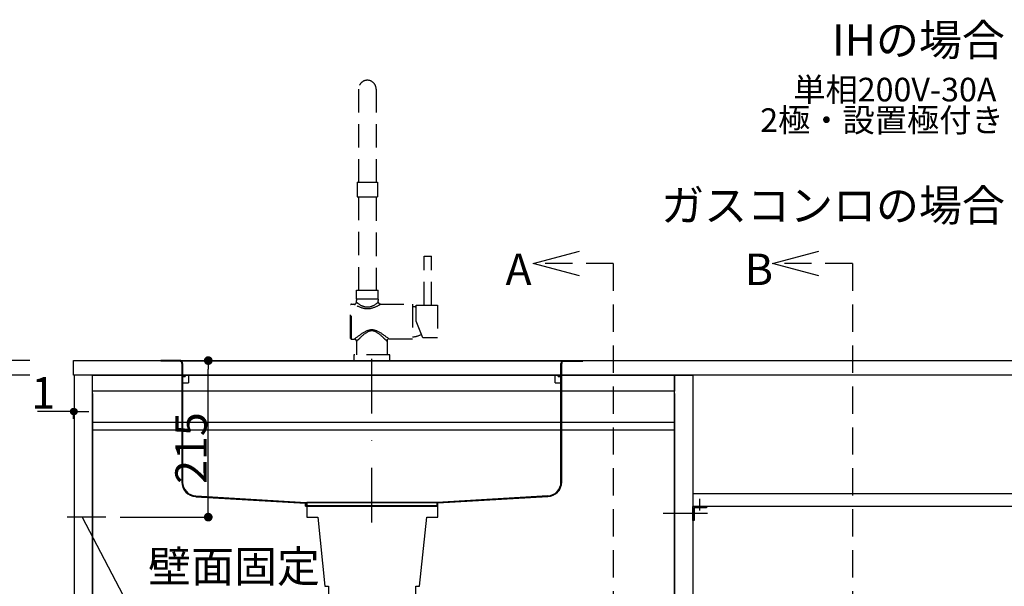
# Model space of a CAD drawing. Extents: x 96823 to 235585, y 11660 to 24356.
# Drawn here: x 102712 to 104065, y 14674 to 15452 of the extents above; entities that cross this region are included whole.
import ezdxf
from ezdxf.enums import TextEntityAlignment as Align

# ---------------------------------------------------------------- set-up
doc = ezdxf.new("R2010")
doc.units = 0
doc.header["$LTSCALE"] = 20
doc.header["$PDMODE"] = 1
doc.header["$PDSIZE"] = -2
for name, pattern in [('DASHDOT', [7.5, 3.75, -1.875, 0.00254, -1.87246]), ('DASHED', [2.4125, 1.608333, -0.804167]), ('HIDDEN', [2.8125, 1.875, -0.9375]), ('ISO-10______', [4.699, 3.048, -0.762, 0.127, -0.762])]:
    doc.linetypes.add(name, pattern=pattern)
doc.layers.get('0').update_dxf_attribs({"linetype": 'CONTINUOUS'})
doc.layers.get('DEFPOINTS').update_dxf_attribs({"linetype": 'CONTINUOUS'})
for name, color, linetype in [('1', 7, 'CONTINUOUS'), ('__', 7, 'CONTINUOUS'), ('__-1', 7, 'CONTINUOUS'), ('__-2', 7, 'CONTINUOUS'), ('__-4', 7, 'CONTINUOUS'), ('__-5', 7, 'CONTINUOUS'), ('COSTRUZIONE', 4, 'CONTINUOUS'), ('OGGETTO', 7, 'CONTINUOUS')]:
    doc.layers.add(name, color=color, linetype=linetype)
doc.styles.add('_______', font='txt', dxfattribs={"bigfont": 'ＭＳ ゴシック'})
doc.styles.add('MS_GOTHIC', font='txt', dxfattribs={"bigfont": 'MS Gothic'})
doc.dimstyles.new('SPEAC', dxfattribs={"dimtxt": 43.288773, "dimasz": 10.014893, "dimexe": 0, "dimexo": 60, "dimgap": 4, "dimtad": 1, "dimblk": 'DOT', "dimblk1": 'DOT', "dimblk2": 'DOT', "dimcen": 0, "dimazin": 3, "dimtfac": 1, "dimtix": 1, "dimtmove": 0, "dimatfit": 3})
doc.dimstyles.new('TOOLBOX', dxfattribs={"dimtxt": 43.288773, "dimasz": 11.999268, "dimexe": 0, "dimexo": 20, "dimgap": 2, "dimtad": 1, "dimblk": 'DOT', "dimblk1": 'DOT', "dimblk2": 'DOT', "dimcen": 0, "dimazin": 3, "dimtfac": 1, "dimtix": 1, "dimtmove": 0, "dimatfit": 3})

# ---------------------------------------------------------------- blocks, each defined once
blk = doc.blocks.new('____-5')
at = {"layer": '1', "color": 17, "linetype": 'DASHDOT'}
blk.add_line((-2892, 260.9), (-2892, 510.1), dxfattribs=at)
at = {"layer": '1', "color": 5, "linetype": 'CONTINUOUS'}
for p, q in [((-3154.5, 483.4), (-3182, 483.4)), ((-3182, 483.4), (-3182, 482.4)), ((-2628, 482.4), (-3182, 482.4)), ((-3155.5, 483.4), (-2628.5, 483.4)), ((-3153, 479.4), (-3153, 322.9)), ((-3153, 479.4), (-3153, 316.5)), ((-3152, 479.4), (-3152, 316.5)), ((-2632, 316.5), (-2632, 479.4)), ((-2631, 316.5), (-2631, 479.4)), ((-2629.5, 483.4), (-2602, 483.4)), ((-2628, 482.4), (-2602, 482.4)), ((-2602, 482.4), (-2602, 483.4)), ((-3152, 461.4), (-3148.3, 461.4)), ((-3148.3, 463.9), (-3144, 463.9)), ((-3148.3, 463.9), (-3148.3, 461.4)), ((-3144, 463.9), (-3144, 452.9)), ((-2640, 452.9), (-2640, 463.9)), ((-2640, 463.9), (-2635.7, 463.9)), ((-2635.7, 461.4), (-2635.7, 463.9)), ((-2635.7, 461.4), (-2632, 461.4)), ((-3152, 452.9), (-3144, 452.9)), ((-2640, 452.9), (-2632, 452.9)), ((-3133.9, 297.5), (-2982, 288.4)), ((-3133.9, 296.5), (-2983, 287.5)), ((-2983, 283.4), (-2983, 287.5)), ((-2982, 284.4), (-2982, 288.4)), ((-2982, 288.4), (-2802, 288.4)), ((-2982, 284.4), (-2802, 284.4)), ((-2650, 297.5), (-2802, 288.4)), ((-2802, 284.4), (-2802, 288.4)), ((-2650, 296.5), (-2801, 287.5)), ((-2801, 283.4), (-2801, 287.5)), ((-2983, 283.4), (-2801, 283.4))]:
    blk.add_line(p, q, dxfattribs=at)
for centre, radius, start, end in [((-3156, 479.4), 4, 0, 90), ((-3156, 479.4), 3, 0, 90), ((-2628, 479.4), 4, 131.4096, 180), ((-2628, 479.4), 3, 90, 180), ((-3133, 316.5), 20, 180, 267.1729), ((-3133, 316.5), 19, 180, 267.1729), ((-2651, 316.5), 19, 272.8271, 0), ((-2651, 316.5), 20, 272.8271, 0)]:
    blk.add_arc(centre, radius, start, end, dxfattribs=at)
blk = doc.blocks.new('_DOT')
at = {"color": 0, "linetype": 'BYBLOCK'}
blk.add_line((-0.5, 0), (-1, 0), dxfattribs=at)
at = {"color": 0, "linetype": 'BYBLOCK', "const_width": 0.5}
blk.add_lwpolyline([(-0.25, 0, 1), (0.25, 0, 1)], format="xyb", close=True, dxfattribs=at)
blk = doc.blocks.new('*D40')
at = {"layer": '__-2', "color": 0, "linetype": 'CONTINUOUS'}
for p, q in [((-3302, 413.4), (-3351.6, 413.4)), ((-3312, 413.4), (-3322, 413.4)), ((-3302, 403.4), (-3302, 413.4)), ((-3301, 413.4), (-3302, 413.4)), ((-3301, 403.4), (-3301, 413.4)), ((-3290.9, 413.4), (-3280.9, 413.4))]:
    blk.add_line(p, q, dxfattribs=at)
at = {"layer": 'DEFPOINTS', "color": 0}
for p in [(-3302, 463.4), (-3301, 463.4), (-3302, 413.4)]:
    blk.add_point(p, dxfattribs=at)
at = {"layer": '__-2', "color": 0, "xscale": 10.014892578125, "yscale": 10.014892578125, "zscale": 10.014892578125}
blk.add_blockref('_DOT', (-3302, 413.4), dxfattribs=at)
at = {"layer": '__-2', "color": 0, "xscale": 10.014892578125, "yscale": 10.014892578125, "zscale": 10.014892578125, "rotation": 180}
blk.add_blockref('_DOT', (-3301, 413.4), dxfattribs=at)
at = {"layer": '__-2', "color": 0, "style": '_______'}
blk.add_text('1', height=43.3, dxfattribs=at).set_placement((-3359.9, 417.4))
blk = doc.blocks.new('*D42')
at = {"layer": '__-2', "color": 0, "linetype": 'CONTINUOUS'}
for p, q in [((-3402, 493.4), (-3402, 503.4)), ((-3362, 483.4), (-3402, 483.4)), ((-3402, 483.4), (-3402, 463.4)), ((-3362, 463.4), (-3402, 463.4)), ((-3402, 453.4), (-3402, 443.4))]:
    blk.add_line(p, q, dxfattribs=at)
at = {"layer": 'DEFPOINTS', "color": 0}
for p in [(-3302, 483.4), (-3402, 463.4), (-3302, 463.4)]:
    blk.add_point(p, dxfattribs=at)
at = {"layer": '__-2', "color": 0, "xscale": 10.014892578125, "yscale": 10.014892578125, "zscale": 10.014892578125}
for p, rotation in [((-3402, 483.4), 270), ((-3402, 463.4), 90)]:
    blk.add_blockref('_DOT', p, dxfattribs=dict(at, rotation=rotation))
at = {"layer": '__-2', "color": 0, "style": '_______'}
blk.add_text('20', height=43.29, rotation=90, dxfattribs=at).set_placement((-3406, 432.2))
blk = doc.blocks.new('*D43')
at = {"layer": '__-2', "color": 0, "linetype": 'CONTINUOUS'}
for p, q in [((-3362, 463.4), (-3402, 463.4)), ((-3402, -331.6), (-3402, 453.4)), ((-3361, -341.6), (-3402, -341.6))]:
    blk.add_line(p, q, dxfattribs=at)
at = {"layer": 'DEFPOINTS', "color": 0}
for p in [(-3402, 463.4), (-3302, 463.4), (-3301, -341.6)]:
    blk.add_point(p, dxfattribs=at)
at = {"layer": '__-2', "color": 0, "xscale": 10.014892578125, "yscale": 10.014892578125, "zscale": 10.014892578125}
for p, rotation in [((-3402, 463.4), 90), ((-3402, -341.6), 270)]:
    blk.add_blockref('_DOT', p, dxfattribs=dict(at, rotation=rotation))
at = {"layer": '__-2', "color": 0, "style": '_______'}
blk.add_text('805', height=43.29, rotation=90, dxfattribs=at).set_placement((-3406, -0.9))
blk = doc.blocks.new('*D45')
at = {"layer": '__-2', "color": 0, "linetype": 'CONTINUOUS'}
for p, q in [((-3362, 483.4), (-3502, 483.4)), ((-3502, 473.4), (-3502, -356.6)), ((-3362, -366.6), (-3502, -366.6))]:
    blk.add_line(p, q, dxfattribs=at)
at = {"layer": 'DEFPOINTS', "color": 0}
for p in [(-3302, 483.4), (-3502, -366.6), (-3302, -366.6)]:
    blk.add_point(p, dxfattribs=at)
at = {"layer": '__-2', "color": 0, "xscale": 10.014892578125, "yscale": 10.014892578125, "zscale": 10.014892578125}
for p, rotation in [((-3502, 483.4), 90), ((-3502, -366.6), 270)]:
    blk.add_blockref('_DOT', p, dxfattribs=dict(at, rotation=rotation))
at = {"layer": '__-2', "color": 0, "style": '_______'}
blk.add_text('850', height=43.29, rotation=90, dxfattribs=at).set_placement((-3506, -3.4))
blk = doc.blocks.new('____-25')
at = {"layer": '__-1', "color": 17, "linetype": 'CONTINUOUS'}
for p, q in [((-2916.3, 118.4), (-2916.3, 123.4)), ((-2866.3, 118.4), (-2866.3, 123.4))]:
    blk.add_line(p, q, dxfattribs=at)
at = {"layer": '__-1', "color": 17, "linetype": 'CONTINUOUS', "flags": 128}
blk.add_lwpolyline([(-2866.8, 123.4), (-2831.3, 123.4), (-2831.3, 173.4), (-2826.3, 173.4), (-2816.3, 268.4), (-2801.3, 268.4), (-2801.3, 288.4), (-2981.3, 288.4), (-2981.3, 268.4), (-2966.3, 268.4), (-2956.3, 173.4), (-2951.3, 173.4), (-2951.3, 123.4), (-2916.2, 123.4)], dxfattribs=at)
at = {"layer": '__-1', "color": 17, "linetype": 'CONTINUOUS'}
blk.add_arc((-2891.3, 118.4), 25, 180, 0, dxfattribs=at)
blk = doc.blocks.new('____-27')
at = {"layer": '__-1', "color": 1, "linetype": 'HIDDEN'}
for p, q in [((-2231.2, 616.7), (-2341.2, 616.7)), ((-2231.2, 616.7), (-2231.2, -435.3)), ((-2231.2, -435.3), (-2341.2, -435.3))]:
    blk.add_line(p, q, dxfattribs=at)
at = {"layer": '__-1', "color": 1, "linetype": 'CONTINUOUS', "flags": 128}
for points in [[(-2277.7, 599.6), (-2341.2, 616.7), (-2277.7, 633.7)], [(-2277.7, -452.4), (-2341.2, -435.3), (-2277.7, -418.3)]]:
    blk.add_lwpolyline(points, dxfattribs=at)
blk = doc.blocks.new('____-28')
at = {"layer": '__-1', "color": 1}
blk.add_blockref('____-27', (0, 0), dxfattribs=at)
at = {"layer": '__-5', "color": 2, "style": '_______'}
for s, height, p in [('B', 43.3, (-2379.3, 608.7)), ("B'", 43.29, (-2379.3, -427.3))]:
    blk.add_text(s, height=height, dxfattribs=at).set_placement(p, align=Align.MIDDLE_LEFT)
blk = doc.blocks.new('____-29')
at = {"layer": '__-1', "color": 1, "linetype": 'HIDDEN'}
for p, q in [((-2560, 616.7), (-2670, 616.7)), ((-2560, 616.7), (-2560, -435.3)), ((-2560, -435.3), (-2670, -435.3))]:
    blk.add_line(p, q, dxfattribs=at)
at = {"layer": '__-1', "color": 1, "linetype": 'CONTINUOUS', "flags": 128}
for points in [[(-2606.6, 599.6), (-2670, 616.7), (-2606.6, 633.7)], [(-2606.6, -452.4), (-2670, -435.3), (-2606.6, -418.3)]]:
    blk.add_lwpolyline(points, dxfattribs=at)
blk = doc.blocks.new('____-30')
at = {"layer": '__-1', "color": 1}
blk.add_blockref('____-29', (0, 0), dxfattribs=at)
at = {"layer": '__-5', "color": 2, "style": '_______'}
for s, height, p in [('A', 43.3, (-2708.2, 608.7)), ("A'", 43.29, (-2708.2, -427.3))]:
    blk.add_text(s, height=height, dxfattribs=at).set_placement(p, align=Align.MIDDLE_LEFT)
blk = doc.blocks.new('____-34')
at = {"color": 5, "linetype": 'DASHED'}
for p, q in [((-2912, 728.4), (-2884, 728.4)), ((-2912, 728.4), (-2912, 708.4)), ((-2884, 728.4), (-2884, 708.4)), ((-2912, 708.4), (-2884, 708.4))]:
    blk.add_line(p, q, dxfattribs=at)
blk = doc.blocks.new('____-35')
at = {"color": 5, "linetype": 'DASHED'}
for p, q in [((-2910, 856.4), (-2910, 728.4)), ((-2886, 856.4), (-2886, 728.4)), ((-2910, 708.4), (-2910, 579.9)), ((-2886, 707.4), (-2886, 579.9)), ((-2913, 579.9), (-2883, 579.9)), ((-2913, 567.9), (-2913, 579.9)), ((-2883, 567.9), (-2883, 579.9)), ((-2921, 513.9), (-2921, 559.9)), ((-2920, 512.9), (-2920, 560.9)), ((-2920, 560.9), (-2916, 560.9)), ((-2915.3, 560.2), (-2916, 560.7)), ((-2914.9, 560), (-2915.3, 560.2)), ((-2883, 567.9), (-2913, 567.9)), ((-2913, 567.9), (-2913, 565.9)), ((-2913, 563.9), (-2913, 565.9)), ((-2912.7, 563.3), (-2913, 563.5)), ((-2882.9, 563.5), (-2883.2, 563.3)), ((-2883, 567.9), (-2883, 565.9)), ((-2883, 563.9), (-2883, 565.9)), ((-2879.9, 560.9), (-2836, 560.9)), ((-2836, 560.9), (-2836, 512.9)), ((-2831, 537.5), (-2831, 559.5)), ((-2821.6, 514.5), (-2831, 537.5)), ((-2914.7, 513.9), (-2913.5, 514.9)), ((-2913.5, 514.9), (-2911.7, 516.2)), ((-2870.4, 514.9), (-2869.2, 513.9)), ((-2920, 512.9), (-2916, 512.9)), ((-2915.8, 513.1), (-2914.7, 513.9)), ((-2913, 509.9), (-2913, 491.4)), ((-2913, 509.9), (-2912.9, 509.9)), ((-2911.2, 511.7), (-2909.8, 513)), ((-2872.7, 511.7), (-2871.2, 510.2)), ((-2871, 510.9), (-2871, 491.4)), ((-2836, 512.9), (-2869, 512.9)), ((-2867.2, 491.4), (-2916.7, 491.4)), ((-2916.7, 491.4), (-2916.7, 483.4)), ((-2867.2, 483.4), (-2867.2, 491.4))]:
    blk.add_line(p, q, dxfattribs=at)
at = {"color": 5, "linetype": 'DASHED', "flags": 128}
for points in [[(-2916, 560.7), (-2916.2, 560.8), (-2916.3, 560.8), (-2916.4, 560.9), (-2916.4, 560.9), (-2916.5, 560.9)], [(-2881.8, 559.5), (-2882.4, 559.2), (-2882.9, 558.9), (-2883.6, 558.6), (-2884.2, 558.2), (-2885, 557.9), (-2885.7, 557.5), (-2886.6, 557.1), (-2887.4, 556.8), (-2888.3, 556.4), (-2889.2, 556.1), (-2890.1, 555.8), (-2890.9, 555.5), (-2891.8, 555.2), (-2892.6, 555), (-2893.5, 554.9), (-2894.3, 554.7), (-2895.1, 554.6), (-2895.9, 554.5), (-2896.7, 554.4), (-2897.5, 554.4), (-2898.4, 554.4), (-2899.2, 554.4), (-2900, 554.5), (-2900.8, 554.6), (-2901.6, 554.7), (-2902.5, 554.9), (-2903.3, 555), (-2904.1, 555.2), (-2905, 555.5), (-2905.9, 555.8), (-2906.7, 556.1), (-2907.6, 556.4), (-2908.5, 556.8), (-2909.4, 557.1), (-2910.2, 557.5), (-2911, 557.9), (-2911.7, 558.2), (-2912.4, 558.6), (-2913, 558.9), (-2913.6, 559.2), (-2914.1, 559.5), (-2914.9, 560)], [(-2884.1, 562.6), (-2884.5, 562.3), (-2884.9, 562), (-2885.4, 561.7), (-2885.9, 561.3), (-2886.5, 560.9), (-2887.1, 560.5), (-2887.7, 560.1), (-2888.4, 559.7), (-2889.1, 559.2), (-2889.9, 558.8), (-2890.6, 558.5), (-2891.3, 558.1), (-2892.1, 557.8), (-2892.8, 557.5), (-2893.5, 557.3), (-2894.2, 557.1), (-2894.9, 556.9), (-2895.6, 556.8), (-2896.2, 556.7), (-2896.9, 556.6), (-2897.6, 556.6), (-2898.3, 556.6), (-2899, 556.6), (-2899.7, 556.7), (-2900.4, 556.8), (-2901, 556.9), (-2901.7, 557.1), (-2902.4, 557.3), (-2903.1, 557.5), (-2903.9, 557.8), (-2904.6, 558.1), (-2905.3, 558.5), (-2906.1, 558.8), (-2906.8, 559.2), (-2907.5, 559.7), (-2908.2, 560.1), (-2908.8, 560.5), (-2909.5, 560.9), (-2910, 561.3), (-2910.5, 561.7), (-2911, 562), (-2911.5, 562.3), (-2911.8, 562.6), (-2912.2, 562.9), (-2912.5, 563.1), (-2912.7, 563.3)], [(-2883.2, 563.3), (-2883.4, 563.1), (-2884.1, 562.6)], [(-2880.6, 560.2), (-2881, 560), (-2881.8, 559.5)], [(-2879.5, 560.9), (-2879.5, 560.9), (-2879.5, 560.9), (-2879.6, 560.8), (-2879.7, 560.8), (-2879.9, 560.7), (-2880.6, 560.2)], [(-2911.7, 516.2), (-2911, 516.7), (-2910.3, 517.3), (-2909.4, 517.9), (-2908.6, 518.5), (-2907.7, 519.1), (-2906.8, 519.7), (-2905.9, 520.3), (-2905.1, 520.9), (-2904.2, 521.5), (-2903.3, 522), (-2902.5, 522.5), (-2901.6, 523), (-2900.8, 523.4), (-2900, 523.8), (-2899.1, 524.2), (-2898.4, 524.5), (-2897.6, 524.8), (-2896.8, 525.1), (-2896, 525.3), (-2895.3, 525.5), (-2894.6, 525.7), (-2893.9, 525.8), (-2893.2, 525.9), (-2892.6, 525.9), (-2892, 525.9)], [(-2909.8, 513), (-2909.3, 513.6), (-2908, 514.8)], [(-2908, 514.8), (-2907.3, 515.5), (-2906.5, 516.2), (-2905.8, 516.9), (-2905, 517.6), (-2904.2, 518.2), (-2903.4, 518.9), (-2902.7, 519.5), (-2901.9, 520.1), (-2901.1, 520.7), (-2900.4, 521.2), (-2899.7, 521.7), (-2899, 522.2), (-2898.2, 522.6), (-2897.6, 523), (-2896.9, 523.3), (-2896.2, 523.6), (-2895.5, 523.9), (-2894.9, 524.1), (-2894.3, 524.3), (-2893.7, 524.4), (-2893.1, 524.5), (-2892.5, 524.5), (-2892, 524.5)], [(-2892, 525.9), (-2891.3, 525.9), (-2890.7, 525.9), (-2890, 525.8), (-2889.3, 525.7), (-2888.6, 525.5), (-2887.9, 525.3), (-2887.1, 525.1), (-2886.3, 524.8), (-2885.5, 524.5), (-2884.8, 524.2), (-2883.9, 523.8), (-2883.1, 523.4), (-2882.3, 523), (-2881.4, 522.5), (-2880.6, 522), (-2879.7, 521.5), (-2878.8, 520.9), (-2878, 520.3), (-2877.1, 519.7), (-2876.2, 519.1), (-2875.3, 518.5), (-2874.5, 517.9), (-2873.6, 517.3), (-2872.9, 516.7), (-2872.2, 516.2), (-2870.4, 514.9)], [(-2892, 524.5), (-2891.4, 524.5), (-2890.8, 524.5), (-2890.2, 524.4), (-2889.6, 524.3), (-2889, 524.1), (-2888.4, 523.9), (-2887.7, 523.6), (-2887, 523.3), (-2886.3, 523), (-2885.7, 522.6), (-2884.9, 522.2), (-2884.2, 521.7), (-2883.5, 521.2), (-2882.8, 520.7), (-2882, 520.1), (-2881.2, 519.5), (-2880.5, 518.9), (-2879.7, 518.2), (-2878.9, 517.6), (-2878.1, 516.9), (-2877.4, 516.2), (-2876.6, 515.5), (-2875.9, 514.8), (-2874.6, 513.6)], [(-2916, 512.9), (-2915.9, 512.9), (-2915.9, 513), (-2915.8, 513.1)], [(-2912.9, 509.9), (-2912.8, 510.1), (-2912.7, 510.2), (-2911.2, 511.7)], [(-2874.6, 513.6), (-2874.1, 513), (-2872.7, 511.7)], [(-2869.2, 513.9), (-2868.1, 513.1), (-2868, 513), (-2868, 512.9), (-2868, 512.9)]]:
    blk.add_lwpolyline(points, dxfattribs=at)
at = {"color": 5, "linetype": 'DASHED'}
for centre, radius, start, end in [((-2898, 856.4), 12, 0, 180), ((-2920, 559.9), 1, 90, 180), ((-2916, 563.9), 3, 269.8771, 0.0002), ((-2880, 563.9), 3, 179.8621, 270.0002), ((-2840, 521.5), 36.3, 75.4846, 83.5212), ((-2840, 551.9), 36.3, 276.4788, 296.9064), ((-2920, 513.9), 1, 180, 270), ((-2916, 509.9), 3, 359.9998, 90.0002), ((-2869, 510.9), 2, 90, 180)]:
    blk.add_arc(centre, radius, start, end, dxfattribs=at)
at = {"layer": 'OGGETTO', "color": 5, "linetype": 'DASHED'}
for p, q in [((-2820, 559.5), (-2820, 626.8)), ((-2820, 626.8), (-2810, 626.8)), ((-2810, 559.5), (-2810, 626.8)), ((-2831, 559.5), (-2801.8, 559.5)), ((-2801.8, 559.5), (-2801.8, 514.5)), ((-2801.8, 514.5), (-2821.6, 514.5))]:
    blk.add_line(p, q, dxfattribs=at)
at = {"layer": 'COSTRUZIONE', "color": 5}
blk.add_blockref('____-34', (0, 0), dxfattribs=at)
blk = doc.blocks.new('*D86')
at = {"layer": '__-2', "color": 0}
for p, q in [((-3214.7, 483.4), (-3116.7, 483.4)), ((-3116.7, 280.4), (-3116.7, 471.4)), ((-3237.6, 268.4), (-3116.7, 268.4))]:
    blk.add_line(p, q, dxfattribs=at)
at = {"layer": 'DEFPOINTS', "color": 0}
for p in [(-3234.7, 483.4), (-3116.7, 483.4), (-3257.6, 268.4)]:
    blk.add_point(p, dxfattribs=at)
at = {"layer": '__-2', "color": 0, "xscale": 11.999267578125, "yscale": 11.999267578125, "zscale": 11.999267578125}
for p, rotation in [((-3116.7, 483.4), 90), ((-3116.7, 268.4), 270)]:
    blk.add_blockref('_DOT', p, dxfattribs=dict(at, rotation=rotation))
at = {"layer": '__-2', "color": 0, "style": '_______'}
blk.add_text('215', height=43.29, rotation=90, dxfattribs=at).set_placement((-3118.7, 314.1))
blk = doc.blocks.new('____-3_2D')
at = {"layer": '1', "color": 17, "linetype": 'ISO-10______'}
blk.add_line((-2430.453, 273.419), (-2496.453, 273.419), dxfattribs=at)
at = {"layer": '__', "color": 5}
for p, q in [((-3275.953, 438.419), (-3275.953, -341.581)), ((-2475.953, 438.419), (-2475.953, -341.581)), ((-2440.953, 277.419), (-2440.953, 293.419))]:
    blk.add_line(p, q, dxfattribs=at)
at = {"layer": '__', "color": 5, "flags": 128}
for points in [[(-3301.953, 483.419), (-1051.953, 483.419), (-1051.953, 463.419), (-3301.953, 463.419)], [(-3300.953, -341.581), (-3275.953, -341.581), (-3275.953, 438.419), (-3275.953, 463.419), (-3300.953, 463.419)], [(-3275.953, 463.419), (-2475.953, 463.419), (-2475.953, 441.419), (-3275.953, 441.419)], [(-2450.953, -341.581), (-2475.953, -341.581), (-2475.953, 438.419), (-2475.953, 463.419), (-2450.953, 463.419)], [(-3275.953, 388.419), (-2475.953, 388.419), (-2475.953, 398.419), (-3275.953, 398.419)]]:
    blk.add_lwpolyline(points, close=True, dxfattribs=at)
at = {"layer": '__-1', "color": 1, "linetype": 'CONTINUOUS'}
for p, q in [((-3257.645, 268.419), (-3310.645, 268.419)), ((-3290.105, 268.419), (-3206.642, 109.419))]:
    blk.add_line(p, q, dxfattribs=at)
at = {"layer": '__-2', "color": 5, "flags": 128}
blk.add_lwpolyline([(-2450.453, 300.919), (-1853.453, 300.919), (-1853.453, 282.919), (-2450.453, 282.919)], close=True, dxfattribs=at)
at = {"layer": '__-4', "color": 5}
blk.add_line((-3275.953, 463.419), (-2475.953, 463.419), dxfattribs=at)
at = {"layer": '__-4', "color": 5, "flags": 128}
blk.add_lwpolyline([(-2450.953, 263.919), (-2450.953, 282.919), (-2431.953, 282.919), (-2431.953, 281.019), (-2449.053, 281.019), (-2449.053, 263.919)], close=True, dxfattribs=at)
at = {"layer": '__-1', "color": 5}
blk.add_blockref('____-35', (0, 0), dxfattribs=at)
at = {"layer": '__-1', "color": 1}
for name in ['____-30', '____-28', '____-5']:
    blk.add_blockref(name, (0, 0), dxfattribs=at)
at = {"layer": '__-1', "color": 17}
blk.add_blockref('____-25', (0, 0), dxfattribs=at)
at = {"layer": '__-1', "color": 1, "style": '_______'}
blk.add_text('壁面固定 ', height=43.2888, dxfattribs=at).set_placement((-3199.419, 222.311), align=Align.TOP_LEFT)
at = {"layer": '__-2', "color": 17, "linetype": 'CONTINUOUS'}
for base, p1, p2, picture, middle in [((-3401.953, 463.419), (-3301.953, 483.419), (-3301.953, 463.419), '*D42', (-3427.598, 473.419)), ((-3501.953, -366.581), (-3301.953, 483.419), (-3301.953, -366.581), '*D45', (-3527.598, 58.419)), ((-3401.953, 463.419), (-3300.953, -341.581), (-3301.953, 463.419), '*D43', (-3427.598, 60.919))]:
    dim = blk.add_linear_dim(base=base, p1=p1, p2=p2, angle=270, dimstyle='SPEAC', override={"dimpost": '<>'}, dxfattribs=at)
    dim.commit()
    dim.dimension.update_dxf_attribs({"geometry": picture, "text_midpoint": middle})
at = {"layer": '__-2', "color": 2}
dim = blk.add_linear_dim(base=(-3116.722, 483.419), p1=(-3257.645, 268.419), p2=(-3234.685, 483.419), angle=270, dimstyle='TOOLBOX', override={"dimpost": '<>'}, dxfattribs=at)
dim.commit()
dim.dimension.update_dxf_attribs({"geometry": '*D86', "text_midpoint": (-3140.366, 375.919)})
at = {"layer": '__-2', "color": 17, "linetype": 'CONTINUOUS'}
dim = blk.add_linear_dim(base=(-3301.953, 413.359), p1=(-3300.953, 463.419), p2=(-3301.953, 463.419), dimstyle='SPEAC', override={"dimpost": '<>'}, dxfattribs=at)
dim.commit()
dim.dimension.update_dxf_attribs({"geometry": '*D40', "text_midpoint": (-3342.413, 413.359), "dimtype": 160})

msp = doc.modelspace()

# ---------------------------------------------------------------- block references
at = {"layer": '__-1', "color": 1}
msp.add_blockref('____-3_2D', (106088.073, 14500.701), dxfattribs=at)

# ---------------------------------------------------------------- texts
at = {"layer": '__-1', "color": 1, "style": 'MS_GOTHIC'}
for s, height, p in [('IHの場合', 43.2888, (104066.178, 15446.085)), ('単相200V-30A ', 32.46658, (104064.562, 15372.527)), ('2極・設置極付き', 32.4666, (104064.562, 15330.617)), ('ガスコンロの場合', 43.2888, (104066.178, 15218.843))]:
    msp.add_text(s, height=height, dxfattribs=at).set_placement(p, align=Align.TOP_RIGHT)

doc.saveas('drawing.dxf')
